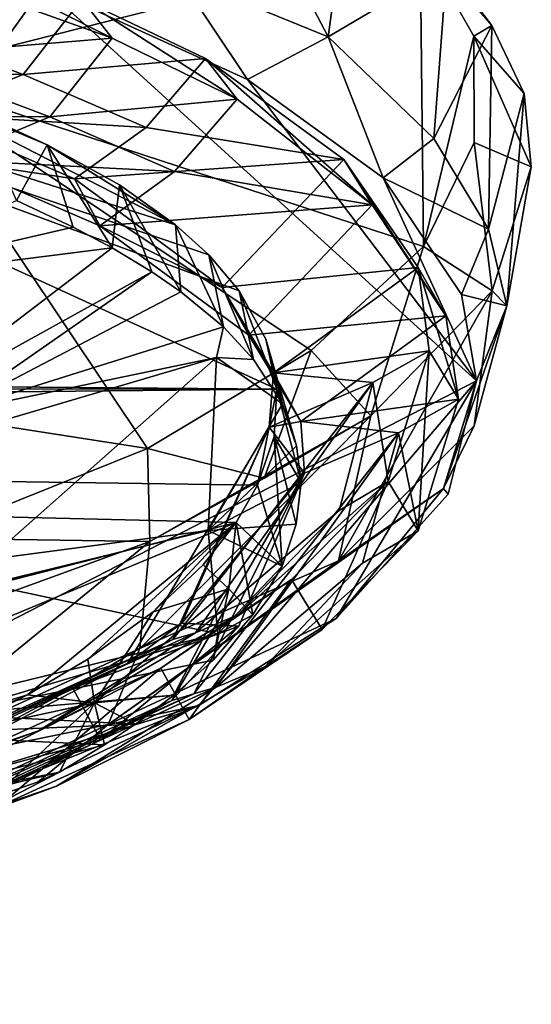
# Model space of a CAD drawing. Units: inches. Extents: x -2.98 to 3.01, y -1.17 to 1.17.
# Drawn here: x 2.32 to 3.01, y -1.05 to 0.27 of the extents above; entities that cross this region are included whole.
import ezdxf

# ---------------------------------------------------------------- set-up
doc = ezdxf.new("R2010")
doc.units = ezdxf.units.IN
doc.layers.get('0').update_dxf_attribs({"true_color": 0xc2ced6})

msp = doc.modelspace()

# ---------------------------------------------------------------- linework, layer by layer
for points in [[(2.1523, 0.564), (2.1563, 0.1932), (2.8577, 0.3711), (2.1523, 0.564)], [(2.7345, 0.2434), (2.5332, 0.3259), (2.5667, 0.564), (2.7345, 0.2434)], [(2.5667, 0.564), (2.7626, 0.45), (2.7345, 0.2434), (2.5667, 0.564)], [(2.7345, 0.2434), (2.7626, 0.45), (2.8935, 0.3379), (2.7345, 0.2434)], [(1.9081, 0.4307), (2.3527, 0.3112), (1.4149, -1.0012), (1.9081, 0.4307)], [(2.1563, 0.1932), (2.8621, -0.0377), (2.8577, 0.3711), (2.1563, 0.1932)], [(2.9296, 0.2443), (2.8577, 0.3711), (2.8621, -0.0377), (2.9296, 0.2443)], [(2.8577, 0.3711), (2.9296, 0.2443), (2.9537, 0.2588), (2.8577, 0.3711)], [(2.8577, 0.3711), (2.9537, 0.2588), (2.8935, 0.3379), (2.8577, 0.3711)], [(2.2053, 0.3624), (2.4042, 0.2941), (2.4449, 0.2419), (2.2053, 0.3624)], [(2.4449, 0.2419), (2.2445, 0.3137), (2.2053, 0.3624), (2.4449, 0.2419)], [(2.6654, -0.2295), (1.3995, 0.3514), (-2.6304, -0.1845), (2.6654, -0.2295)], [(2.5298, -0.0089), (1.3995, 0.3514), (2.5743, -0.0492), (2.5298, -0.0089)], [(2.5743, -0.0492), (1.3995, 0.3514), (2.6151, -0.0973), (2.5743, -0.0492)], [(1.3995, 0.3514), (2.6654, -0.2295), (2.6151, -0.0973), (1.3995, 0.3514)], [(2.1571, 0.1822), (1.3995, 0.3514), (2.5298, -0.0089), (2.1571, 0.1822)], [(2.7345, 0.2434), (2.8935, 0.3379), (2.8759, 0.1069), (2.7345, 0.2434)], [(2.9537, 0.2588), (2.8759, 0.1069), (2.8935, 0.3379), (2.9537, 0.2588)], [(2.3527, 0.3112), (2.5332, 0.3259), (2.6263, 0.1862), (2.3527, 0.3112)], [(2.7345, 0.2434), (2.6263, 0.1862), (2.5332, 0.3259), (2.7345, 0.2434)], [(1.4149, -1.0012), (2.3527, 0.3112), (2.9332, -0.2181), (1.4149, -1.0012)], [(2.1455, 0.217), (2.2445, 0.3137), (2.4449, 0.2419), (2.1455, 0.217)], [(2.3527, 0.3112), (2.6263, 0.1862), (2.9332, -0.2181), (2.3527, 0.3112)], [(2.1138, 0.2727), (2.3252, 0.1932), (2.4042, 0.2941), (2.1138, 0.2727)], [(2.57, 0.2147), (2.4042, 0.2941), (2.3252, 0.1932), (2.57, 0.2147)], [(2.4042, 0.2941), (2.57, 0.2147), (2.6121, 0.1599), (2.4042, 0.2941)], [(2.6121, 0.1599), (2.4449, 0.2419), (2.4042, 0.2941), (2.6121, 0.1599)], [(2.3252, 0.1932), (2.1138, 0.2727), (2.0151, 0.1986), (2.3252, 0.1932)], [(2.9492, -0.0148), (2.8759, 0.1069), (2.9537, 0.2588), (2.9492, -0.0148)], [(2.9296, 0.2443), (2.997, 0.1674), (2.9537, 0.2588), (2.9296, 0.2443)], [(2.9537, 0.2588), (2.997, 0.1674), (2.9492, -0.0148), (2.9537, 0.2588)], [(2.4449, 0.2419), (2.3612, 0.1363), (2.1455, 0.217), (2.4449, 0.2419)], [(2.3612, 0.1363), (2.4449, 0.2419), (2.6121, 0.1599), (2.3612, 0.1363)], [(2.6263, 0.1862), (2.7345, 0.2434), (2.808, 0.0545), (2.6263, 0.1862)], [(2.808, 0.0545), (2.7345, 0.2434), (2.8759, 0.1069), (2.808, 0.0545)], [(2.8621, -0.0377), (2.9301, 0.1016), (2.9296, 0.2443), (2.8621, -0.0377)], [(2.9296, 0.2443), (2.9301, 0.1016), (3.0067, 0.0689), (2.9296, 0.2443)], [(2.9296, 0.2443), (3.0067, 0.0689), (2.997, 0.1674), (2.9296, 0.2443)], [(2.0431, 0.138), (2.1455, 0.217), (2.3612, 0.1363), (2.0431, 0.138)], [(2.3252, 0.1932), (2.4904, 0.1218), (2.57, 0.2147), (2.3252, 0.1932)], [(2.57, 0.2147), (2.4904, 0.1218), (2.7552, 0.079), (2.57, 0.2147)], [(2.57, 0.2147), (2.7552, 0.079), (2.7934, 0.0181), (2.57, 0.2147)], [(2.7934, 0.0181), (2.6121, 0.1599), (2.57, 0.2147), (2.7934, 0.0181)], [(2.0151, 0.1986), (2.1922, 0.1398), (2.3252, 0.1932), (2.0151, 0.1986)], [(2.1563, 0.1932), (2.1327, -0.2529), (2.492, -0.3088), (2.1563, 0.1932)], [(2.492, -0.3088), (2.7114, -0.1773), (2.1563, 0.1932), (2.492, -0.3088)], [(2.7114, -0.1773), (2.8621, -0.0377), (2.1563, 0.1932), (2.7114, -0.1773)], [(2.4904, 0.1218), (2.3252, 0.1932), (2.1922, 0.1398), (2.4904, 0.1218)], [(2.808, 0.0545), (2.9332, -0.2181), (2.6263, 0.1862), (2.808, 0.0545)], [(2.1571, 0.1822), (2.3575, 0.0987), (2.2655, 0.1405), (2.1571, 0.1822)], [(2.1571, 0.1822), (2.5298, -0.0089), (2.3575, 0.0987), (2.1571, 0.1822)], [(2.6121, 0.1599), (2.5282, 0.0628), (2.3612, 0.1363), (2.6121, 0.1599)], [(2.6121, 0.1599), (2.7934, 0.0181), (2.5282, 0.0628), (2.6121, 0.1599)], [(2.997, 0.1674), (2.974, -0.1174), (2.9492, -0.0148), (2.997, 0.1674)], [(2.974, -0.1174), (2.997, 0.1674), (3.0067, 0.0689), (2.974, -0.1174)], [(2.3612, 0.1363), (2.2231, 0.0786), (2.0431, 0.138), (2.3612, 0.1363)], [(2.1922, 0.1398), (2.3941, 0.0532), (2.4904, 0.1218), (2.1922, 0.1398)], [(2.3941, 0.0532), (2.1922, 0.1398), (2.2231, 0.0786), (2.3941, 0.0532)], [(2.2231, 0.0786), (2.3612, 0.1363), (2.5282, 0.0628), (2.2231, 0.0786)], [(2.3575, 0.0987), (2.3162, 0.0237), (2.2655, 0.1405), (2.3575, 0.0987)], [(2.3941, 0.0532), (2.7552, 0.079), (2.4904, 0.1218), (2.3941, 0.0532)], [(2.808, 0.0545), (2.8759, 0.1069), (2.9492, -0.0148), (2.808, 0.0545)], [(2.3162, 0.0237), (2.3575, 0.0987), (2.3926, -0.0119), (2.3162, 0.0237)], [(2.4448, -0.0396), (2.3575, 0.0987), (2.4546, 0.0448), (2.4448, -0.0396)], [(2.3926, -0.0119), (2.3575, 0.0987), (2.4448, -0.0396), (2.3926, -0.0119)], [(2.3575, 0.0987), (2.5298, -0.0089), (2.4546, 0.0448), (2.3575, 0.0987)], [(2.9301, 0.1016), (2.8621, -0.0377), (2.9543, -0.0975), (2.9301, 0.1016)], [(2.9301, 0.1016), (2.9543, -0.0975), (3.0067, 0.0689), (2.9301, 0.1016)], [(2.5282, 0.0628), (2.428, -0.0101), (2.2231, 0.0786), (2.5282, 0.0628)], [(2.2231, 0.0786), (2.428, -0.0101), (2.3941, 0.0532), (2.2231, 0.0786)], [(2.7552, 0.079), (2.3941, 0.0532), (2.5922, -0.0928), (2.7552, 0.079)], [(2.5922, -0.0928), (2.8552, -0.066), (2.7552, 0.079), (2.5922, -0.0928)], [(2.7552, 0.079), (2.8552, -0.066), (2.8923, -0.1309), (2.7552, 0.079)], [(2.8923, -0.1309), (2.7934, 0.0181), (2.7552, 0.079), (2.8923, -0.1309)], [(2.974, -0.1174), (3.0067, 0.0689), (2.9543, -0.0975), (2.974, -0.1174)], [(2.5922, -0.0928), (2.3941, 0.0532), (2.428, -0.0101), (2.5922, -0.0928)], [(2.428, -0.0101), (2.5282, 0.0628), (2.7934, 0.0181), (2.428, -0.0101)], [(2.9492, -0.0148), (2.913, -0.1023), (2.808, 0.0545), (2.9492, -0.0148)], [(2.808, 0.0545), (2.913, -0.1023), (2.9332, -0.2181), (2.808, 0.0545)], [(2.4978, -0.0718), (2.4448, -0.0396), (2.4546, 0.0448), (2.4978, -0.0718)], [(2.5298, -0.0089), (2.5366, -0.0985), (2.4546, 0.0448), (2.5298, -0.0089)], [(2.5366, -0.0985), (2.4978, -0.0718), (2.4546, 0.0448), (2.5366, -0.0985)], [(2.3926, -0.0119), (2.0639, -0.0881), (2.3162, 0.0237), (2.3926, -0.0119)], [(2.7934, 0.0181), (2.6281, -0.157), (2.428, -0.0101), (2.7934, 0.0181)], [(2.6281, -0.157), (2.7934, 0.0181), (2.8923, -0.1309), (2.6281, -0.157)], [(2.4448, -0.0396), (2.0639, -0.0881), (2.3926, -0.0119), (2.4448, -0.0396)], [(2.428, -0.0101), (2.6281, -0.157), (2.5922, -0.0928), (2.428, -0.0101)], [(2.5939, -0.1457), (2.5298, -0.0089), (2.5743, -0.0492), (2.5939, -0.1457)], [(2.5366, -0.0985), (2.5298, -0.0089), (2.5939, -0.1457), (2.5366, -0.0985)], [(2.913, -0.1023), (2.9492, -0.0148), (2.974, -0.1174), (2.913, -0.1023)], [(2.0639, -0.0881), (2.4448, -0.0396), (2.1505, -0.2641), (2.0639, -0.0881)], [(2.1505, -0.2641), (2.4448, -0.0396), (2.4978, -0.0718), (2.1505, -0.2641)], [(2.8621, -0.0377), (2.7114, -0.1773), (2.7915, -0.2651), (2.8621, -0.0377)], [(2.8621, -0.0377), (2.7915, -0.2651), (2.9543, -0.0975), (2.8621, -0.0377)], [(2.6341, -0.1896), (2.5743, -0.0492), (2.6151, -0.0973), (2.6341, -0.1896)], [(2.6341, -0.1896), (2.5939, -0.1457), (2.5743, -0.0492), (2.6341, -0.1896)], [(2.5922, -0.0928), (2.6612, -0.2072), (2.8552, -0.066), (2.5922, -0.0928)], [(2.8552, -0.066), (2.6612, -0.2072), (2.8697, -0.1777), (2.8552, -0.066)], [(2.8552, -0.066), (2.8697, -0.1777), (2.9091, -0.2427), (2.8552, -0.066)], [(2.9091, -0.2427), (2.8923, -0.1309), (2.8552, -0.066), (2.9091, -0.2427)], [(2.2251, -0.2617), (2.1505, -0.2641), (2.4978, -0.0718), (2.2251, -0.2617)], [(2.5366, -0.0985), (2.2251, -0.2617), (2.4978, -0.0718), (2.5366, -0.0985)], [(2.5939, -0.1457), (2.2251, -0.2617), (2.5366, -0.0985), (2.5939, -0.1457)], [(2.6612, -0.2072), (2.5922, -0.0928), (2.6281, -0.157), (2.6612, -0.2072)], [(2.673, -0.2488), (2.6151, -0.0973), (2.6507, -0.1622), (2.673, -0.2488)], [(2.6341, -0.1896), (2.6151, -0.0973), (2.673, -0.2488), (2.6341, -0.1896)], [(2.6151, -0.0973), (2.6654, -0.2295), (2.6507, -0.1622), (2.6151, -0.0973)], [(2.7482, -0.4596), (2.93, -0.2786), (2.9543, -0.0975), (2.7482, -0.4596)], [(2.7482, -0.4596), (2.9543, -0.0975), (2.7915, -0.2651), (2.7482, -0.4596)], [(2.974, -0.1174), (2.9332, -0.2181), (2.913, -0.1023), (2.974, -0.1174)], [(2.9543, -0.0975), (2.93, -0.2786), (2.974, -0.1174), (2.9543, -0.0975)], [(2.974, -0.1174), (2.93, -0.2786), (2.8891, -0.3628), (2.974, -0.1174)], [(2.974, -0.1174), (2.8891, -0.3628), (2.9332, -0.2181), (2.974, -0.1174)], [(2.6281, -0.157), (2.8923, -0.1309), (2.6977, -0.2729), (2.6281, -0.157)], [(2.8923, -0.1309), (2.9091, -0.2427), (2.6977, -0.2729), (2.8923, -0.1309)], [(2.2251, -0.2617), (2.5939, -0.1457), (2.5846, -0.1869), (2.2251, -0.2617)], [(2.6341, -0.1896), (2.5846, -0.1869), (2.5939, -0.1457), (2.6341, -0.1896)], [(2.6281, -0.157), (2.6977, -0.2729), (2.6612, -0.2072), (2.6281, -0.157)], [(2.6921, -0.3053), (2.6507, -0.1622), (2.6654, -0.2295), (2.6921, -0.3053)], [(2.6921, -0.3053), (2.673, -0.2488), (2.6507, -0.1622), (2.6921, -0.3053)], [(-2.638, -0.2256), (2.6654, -0.2295), (-2.6304, -0.1845), (-2.638, -0.2256)], [(2.7114, -0.1773), (2.492, -0.3088), (2.6487, -0.349), (2.7114, -0.1773)], [(2.7114, -0.1773), (2.6487, -0.349), (2.7915, -0.2651), (2.7114, -0.1773)], [(2.6612, -0.2072), (2.7944, -0.2202), (2.8697, -0.1777), (2.6612, -0.2072)], [(2.7944, -0.2202), (2.8149, -0.3532), (2.8697, -0.1777), (2.7944, -0.2202)], [(2.8697, -0.1777), (2.8149, -0.3532), (2.855, -0.4195), (2.8697, -0.1777)], [(2.855, -0.4195), (2.9091, -0.2427), (2.8697, -0.1777), (2.855, -0.4195)], [(2.2235, -0.2933), (2.2251, -0.2617), (2.5846, -0.1869), (2.2235, -0.2933)], [(2.2784, -0.458), (2.2235, -0.2933), (2.5846, -0.1869), (2.2784, -0.458)], [(2.5736, -0.4189), (2.2784, -0.458), (2.5846, -0.1869), (2.5736, -0.4189)], [(2.5846, -0.1869), (2.673, -0.2488), (2.5736, -0.4189), (2.5846, -0.1869)], [(2.5846, -0.1869), (2.6341, -0.1896), (2.673, -0.2488), (2.5846, -0.1869)], [(2.6552, -0.2804), (2.7944, -0.2202), (2.6612, -0.2072), (2.6552, -0.2804)], [(2.6552, -0.2804), (2.6612, -0.2072), (2.6977, -0.2729), (2.6552, -0.2804)], [(2.5611, -0.654), (1.4149, -1.0012), (2.9332, -0.2181), (2.5611, -0.654)], [(2.5566, -0.5563), (2.7944, -0.2202), (2.5261, -0.5655), (2.5566, -0.5563)], [(2.6552, -0.2804), (2.5261, -0.5655), (2.7944, -0.2202), (2.6552, -0.2804)], [(2.5566, -0.5563), (2.7491, -0.3922), (2.7944, -0.2202), (2.5566, -0.5563)], [(2.7452, -0.537), (2.5611, -0.654), (2.9332, -0.2181), (2.7452, -0.537)], [(2.9332, -0.2181), (2.8952, -0.3704), (2.7452, -0.537), (2.9332, -0.2181)], [(2.8149, -0.3532), (2.7944, -0.2202), (2.7491, -0.3922), (2.8149, -0.3532)], [(2.9332, -0.2181), (2.8891, -0.3628), (2.8952, -0.3704), (2.9332, -0.2181)], [(-2.6362, -0.282), (2.6654, -0.2295), (-2.638, -0.2256), (-2.6362, -0.282)], [(2.6654, -0.2295), (-2.6362, -0.282), (2.6397, -0.3583), (2.6654, -0.2295)], [(2.6654, -0.2295), (2.6397, -0.3583), (2.6618, -0.2929), (2.6654, -0.2295)], [(2.6618, -0.2929), (2.698, -0.3546), (2.6654, -0.2295), (2.6618, -0.2929)], [(2.6921, -0.3053), (2.6654, -0.2295), (2.698, -0.3546), (2.6921, -0.3053)], [(2.5736, -0.4189), (2.673, -0.2488), (2.6921, -0.3053), (2.5736, -0.4189)], [(2.6977, -0.2729), (2.9091, -0.2427), (2.8287, -0.2881), (2.6977, -0.2729)], [(2.8287, -0.2881), (2.9091, -0.2427), (2.855, -0.4195), (2.8287, -0.2881)], [(2.1928, -0.4294), (2.492, -0.3088), (2.1327, -0.2529), (2.1928, -0.4294)], [(2.7915, -0.2651), (2.4954, -0.4338), (2.4817, -0.5773), (2.7915, -0.2651)], [(2.4817, -0.5773), (2.7482, -0.4596), (2.7915, -0.2651), (2.4817, -0.5773)], [(2.6487, -0.349), (2.4954, -0.4338), (2.7915, -0.2651), (2.6487, -0.349)], [(2.6977, -0.2729), (2.7024, -0.342), (2.6552, -0.2804), (2.6977, -0.2729)], [(2.7024, -0.342), (2.6977, -0.2729), (2.8287, -0.2881), (2.7024, -0.342)], [(2.6397, -0.3583), (-2.6362, -0.282), (2.611, -0.4085), (2.6397, -0.3583)], [(-2.6362, -0.282), (0.0917, -1.055), (2.611, -0.4085), (-2.6362, -0.282)], [(2.6552, -0.2804), (2.4655, -0.5973), (2.5261, -0.5655), (2.6552, -0.2804)], [(2.4655, -0.5973), (2.6552, -0.2804), (2.5382, -0.5432), (2.4655, -0.5973)], [(2.5382, -0.5432), (2.6552, -0.2804), (2.7024, -0.342), (2.5382, -0.5432)], [(2.5843, -0.6294), (2.5543, -0.6382), (2.8287, -0.2881), (2.5843, -0.6294)], [(2.7024, -0.342), (2.8287, -0.2881), (2.5543, -0.6382), (2.7024, -0.342)], [(2.5843, -0.6294), (2.8287, -0.2881), (2.7803, -0.4629), (2.5843, -0.6294)], [(2.7482, -0.4596), (2.8891, -0.3628), (2.93, -0.2786), (2.7482, -0.4596)], [(2.855, -0.4195), (2.7803, -0.4629), (2.8287, -0.2881), (2.855, -0.4195)], [(2.6618, -0.2929), (2.6397, -0.3583), (2.6726, -0.4668), (2.6618, -0.2929)], [(2.6726, -0.4668), (2.6914, -0.4107), (2.6618, -0.2929), (2.6726, -0.4668)], [(2.698, -0.3546), (2.6618, -0.2929), (2.6914, -0.4107), (2.698, -0.3546)], [(2.492, -0.3088), (2.1928, -0.4294), (2.4954, -0.4338), (2.492, -0.3088)], [(2.492, -0.3088), (2.4954, -0.4338), (2.6487, -0.349), (2.492, -0.3088)], [(2.698, -0.3546), (2.5736, -0.4189), (2.6921, -0.3053), (2.698, -0.3546)], [(2.7024, -0.342), (2.5543, -0.6382), (2.5245, -0.6473), (2.7024, -0.342)], [(2.5245, -0.6473), (2.6147, -0.5473), (2.7024, -0.342), (2.5245, -0.6473)], [(2.7024, -0.342), (2.6147, -0.5473), (2.5382, -0.5432), (2.7024, -0.342)], [(2.6914, -0.4107), (2.5736, -0.4189), (2.698, -0.3546), (2.6914, -0.4107)], [(2.8149, -0.3532), (2.7491, -0.3922), (2.6133, -0.5324), (2.8149, -0.3532)], [(2.6133, -0.5324), (2.6853, -0.4849), (2.8149, -0.3532), (2.6133, -0.5324)], [(2.8149, -0.3532), (2.6853, -0.4849), (2.7263, -0.5519), (2.8149, -0.3532)], [(2.7263, -0.5519), (2.855, -0.4195), (2.8149, -0.3532), (2.7263, -0.5519)], [(2.7482, -0.4596), (2.4393, -0.6795), (2.8891, -0.3628), (2.7482, -0.4596)], [(2.7452, -0.537), (2.8891, -0.3628), (2.4393, -0.6795), (2.7452, -0.537)], [(2.611, -0.4085), (2.6726, -0.4668), (2.6397, -0.3583), (2.611, -0.4085)], [(2.8952, -0.3704), (2.8891, -0.3628), (2.7452, -0.537), (2.8952, -0.3704)], [(2.5566, -0.5563), (2.6133, -0.5324), (2.7491, -0.3922), (2.5566, -0.5563)], [(1.2945, -0.9548), (2.611, -0.4085), (0.0917, -1.055), (1.2945, -0.9548)], [(2.611, -0.4085), (1.2945, -0.9548), (2.3313, -0.6397), (2.611, -0.4085)], [(2.4122, -0.5917), (2.611, -0.4085), (2.3313, -0.6397), (2.4122, -0.5917)], [(2.4999, -0.5283), (2.611, -0.4085), (2.4122, -0.5917), (2.4999, -0.5283)], [(2.611, -0.4085), (2.4999, -0.5283), (2.5666, -0.4651), (2.611, -0.4085)], [(2.5666, -0.4651), (2.6013, -0.4974), (2.611, -0.4085), (2.5666, -0.4651)], [(2.6013, -0.4974), (2.6332, -0.532), (2.611, -0.4085), (2.6013, -0.4974)], [(2.611, -0.4085), (2.6332, -0.532), (2.6726, -0.4668), (2.611, -0.4085)], [(2.277, -0.4914), (2.5736, -0.4189), (2.5866, -0.5579), (2.277, -0.4914)], [(2.5736, -0.4189), (2.277, -0.4914), (2.2784, -0.458), (2.5736, -0.4189)], [(2.6726, -0.4668), (2.5736, -0.4189), (2.6914, -0.4107), (2.6726, -0.4668)], [(2.5736, -0.4189), (2.6726, -0.4668), (2.5866, -0.5579), (2.5736, -0.4189)], [(2.855, -0.4195), (2.7263, -0.5519), (2.6493, -0.602), (2.855, -0.4195)], [(2.6493, -0.602), (2.7803, -0.4629), (2.855, -0.4195), (2.6493, -0.602)], [(2.4954, -0.4338), (2.1251, -0.5685), (2.1131, -0.7463), (2.4954, -0.4338)], [(2.1131, -0.7463), (2.4817, -0.5773), (2.4954, -0.4338), (2.1131, -0.7463)], [(2.1928, -0.4294), (2.1251, -0.5685), (2.4954, -0.4338), (2.1928, -0.4294)], [(2.4393, -0.6795), (2.7482, -0.4596), (2.4817, -0.5773), (2.4393, -0.6795)], [(2.6013, -0.4974), (2.5666, -0.4651), (2.4999, -0.5283), (2.6013, -0.4974)], [(2.5843, -0.6294), (2.7803, -0.4629), (2.6493, -0.602), (2.5843, -0.6294)], [(2.6332, -0.532), (2.5866, -0.5579), (2.6726, -0.4668), (2.6332, -0.532)], [(2.5099, -0.6038), (2.6853, -0.4849), (2.6133, -0.5324), (2.5099, -0.6038)], [(2.6853, -0.4849), (2.5099, -0.6038), (2.5479, -0.6728), (2.6853, -0.4849)], [(2.5479, -0.6728), (2.7263, -0.5519), (2.6853, -0.4849), (2.5479, -0.6728)], [(2.5866, -0.5579), (2.2247, -0.6459), (2.277, -0.4914), (2.5866, -0.5579)], [(2.6013, -0.4974), (2.4212, -0.6504), (2.5274, -0.6402), (2.6013, -0.4974)], [(2.6013, -0.4974), (2.4999, -0.5283), (2.4212, -0.6504), (2.6013, -0.4974)], [(2.6013, -0.4974), (2.5274, -0.6402), (2.5802, -0.5932), (2.6013, -0.4974)], [(2.5802, -0.5932), (2.6332, -0.532), (2.6013, -0.4974), (2.5802, -0.5932)], [(2.4212, -0.6504), (2.4999, -0.5283), (2.4122, -0.5917), (2.4212, -0.6504)], [(2.6133, -0.5324), (2.5566, -0.5563), (2.3461, -0.6877), (2.6133, -0.5324)], [(2.3461, -0.6877), (2.5099, -0.6038), (2.6133, -0.5324), (2.3461, -0.6877)], [(2.7452, -0.537), (2.4393, -0.6795), (2.5611, -0.654), (2.7452, -0.537)], [(2.5802, -0.5932), (2.5866, -0.5579), (2.6332, -0.532), (2.5802, -0.5932)], [(2.4655, -0.5973), (2.5382, -0.5432), (2.3919, -0.6308), (2.4655, -0.5973)], [(2.3919, -0.6308), (2.5382, -0.5432), (2.6147, -0.5473), (2.3919, -0.6308)], [(2.6147, -0.5473), (2.4292, -0.7002), (2.3919, -0.6308), (2.6147, -0.5473)], [(2.5245, -0.6473), (2.4292, -0.7002), (2.6147, -0.5473), (2.5245, -0.6473)], [(2.5479, -0.6728), (2.6493, -0.602), (2.7263, -0.5519), (2.5479, -0.6728)], [(1.9001, -0.8498), (1.9622, -0.8286), (2.5261, -0.5655), (1.9001, -0.8498)], [(2.4655, -0.5973), (1.9001, -0.8498), (2.5261, -0.5655), (2.4655, -0.5973)], [(2.3461, -0.6877), (2.5566, -0.5563), (1.9622, -0.8286), (2.3461, -0.6877)], [(2.5261, -0.5655), (1.9622, -0.8286), (2.5566, -0.5563), (2.5261, -0.5655)], [(2.5866, -0.5579), (2.5802, -0.5932), (2.224, -0.6658), (2.5866, -0.5579)], [(2.224, -0.6658), (2.2247, -0.6459), (2.5866, -0.5579), (2.224, -0.6658)], [(2.1131, -0.7463), (2.4393, -0.6795), (2.4817, -0.5773), (2.1131, -0.7463)], [(2.224, -0.6658), (2.5802, -0.5932), (2.5274, -0.6402), (2.224, -0.6658)], [(2.4212, -0.6504), (2.4122, -0.5917), (2.3313, -0.6397), (2.4212, -0.6504)], [(2.0927, -0.7912), (1.9001, -0.8498), (2.4655, -0.5973), (2.0927, -0.7912)], [(2.4655, -0.5973), (2.3919, -0.6308), (2.0927, -0.7912), (2.4655, -0.5973)], [(2.2584, -0.7187), (2.5099, -0.6038), (2.3461, -0.6877), (2.2584, -0.7187)], [(2.5099, -0.6038), (2.2584, -0.7187), (2.2906, -0.7905), (2.5099, -0.6038)], [(2.2906, -0.7905), (2.5479, -0.6728), (2.5099, -0.6038), (2.2906, -0.7905)], [(2.6493, -0.602), (2.5479, -0.6728), (2.3699, -0.7624), (2.6493, -0.602)], [(2.3699, -0.7624), (2.5843, -0.6294), (2.6493, -0.602), (2.3699, -0.7624)], [(2.3699, -0.7624), (1.9849, -0.904), (2.5843, -0.6294), (2.3699, -0.7624)], [(2.5543, -0.6382), (2.5843, -0.6294), (1.9849, -0.904), (2.5543, -0.6382)], [(2.0927, -0.7912), (2.3919, -0.6308), (2.4292, -0.7002), (2.0927, -0.7912)], [(2.3313, -0.6397), (1.2945, -0.9548), (2.0944, -0.7482), (2.3313, -0.6397)], [(1.9389, -0.9154), (2.5543, -0.6382), (1.9849, -0.904), (1.9389, -0.9154)], [(2.5245, -0.6473), (2.5543, -0.6382), (1.9389, -0.9154), (2.5245, -0.6473)], [(2.1499, -0.839), (2.5245, -0.6473), (1.9389, -0.9154), (2.1499, -0.839)], [(2.3313, -0.6397), (2.0944, -0.7482), (2.2301, -0.6913), (2.3313, -0.6397)], [(2.5245, -0.6473), (2.1499, -0.839), (2.4292, -0.7002), (2.5245, -0.6473)], [(2.224, -0.6658), (2.5274, -0.6402), (2.4762, -0.679), (2.224, -0.6658)], [(2.2301, -0.6913), (2.4212, -0.6504), (2.3313, -0.6397), (2.2301, -0.6913)], [(2.4212, -0.6504), (2.4762, -0.679), (2.5274, -0.6402), (2.4212, -0.6504)], [(2.5611, -0.654), (2.0778, -0.8493), (1.4149, -1.0012), (2.5611, -0.654)], [(2.5611, -0.654), (2.3456, -0.7562), (2.0778, -0.8493), (2.5611, -0.654)], [(2.1477, -0.7884), (2.4212, -0.6504), (2.2301, -0.6913), (2.1477, -0.7884)], [(2.1477, -0.7884), (2.2554, -0.8046), (2.4212, -0.6504), (2.1477, -0.7884)], [(2.374, -0.7434), (2.4212, -0.6504), (2.2554, -0.8046), (2.374, -0.7434)], [(2.5611, -0.654), (2.4393, -0.6795), (2.3456, -0.7562), (2.5611, -0.654)], [(2.374, -0.7434), (2.4344, -0.7068), (2.4212, -0.6504), (2.374, -0.7434)], [(2.4762, -0.679), (2.4212, -0.6504), (2.4344, -0.7068), (2.4762, -0.679)], [(2.4762, -0.679), (2.1483, -0.693), (2.224, -0.6658), (2.4762, -0.679)], [(2.2906, -0.7905), (2.3699, -0.7624), (2.5479, -0.6728), (2.2906, -0.7905)], [(2.4393, -0.6795), (2.0778, -0.8493), (2.3456, -0.7562), (2.4393, -0.6795)], [(2.0778, -0.8493), (2.4393, -0.6795), (2.1131, -0.7463), (2.0778, -0.8493)], [(2.4762, -0.679), (2.4344, -0.7068), (2.1483, -0.693), (2.4762, -0.679)], [(2.3461, -0.6877), (1.9622, -0.8286), (2.036, -0.794), (2.3461, -0.6877)], [(2.036, -0.794), (2.2584, -0.7187), (2.3461, -0.6877), (2.036, -0.794)], [(2.1483, -0.693), (2.4344, -0.7068), (2.0421, -0.8098), (2.1483, -0.693)], [(2.4292, -0.7002), (2.1499, -0.839), (2.0927, -0.7912), (2.4292, -0.7002)], [(2.374, -0.7434), (2.0421, -0.8098), (2.4344, -0.7068), (2.374, -0.7434)], [(2.0767, -0.816), (2.0421, -0.8098), (2.374, -0.7434), (2.0767, -0.816)], [(2.0767, -0.816), (2.374, -0.7434), (2.2554, -0.8046), (2.0767, -0.816)], [(2.0609, -0.8686), (1.9849, -0.904), (2.3699, -0.7624), (2.0609, -0.8686)], [(2.3699, -0.7624), (2.2906, -0.7905), (2.0609, -0.8686), (2.3699, -0.7624)]]:
    msp.add_lwpolyline(points)

doc.saveas('drawing.dxf')
